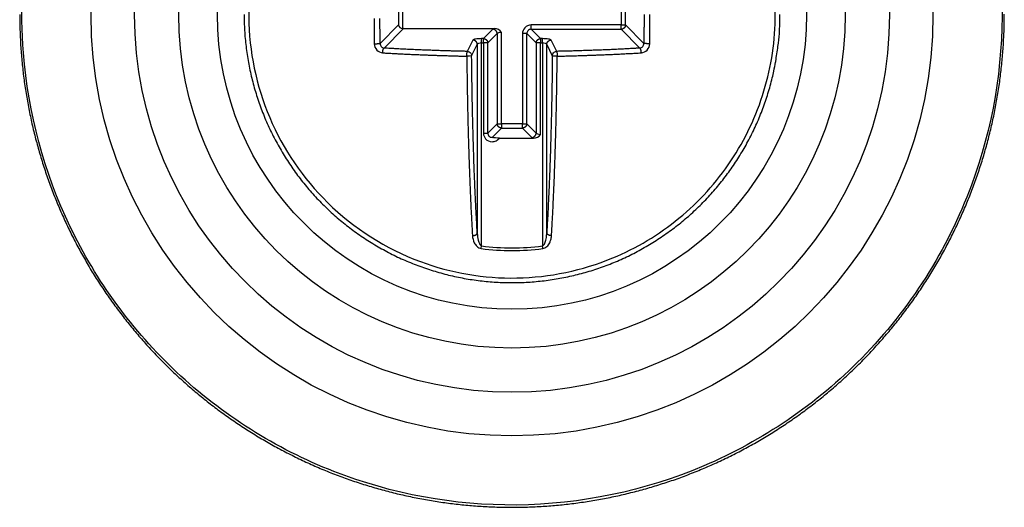
# Model space of a CAD drawing. Extents: x 3 to 1807, y 1 to 2276.
# Drawn here: x 853 to 871, y 1632 to 1640 of the extents above; entities that cross this region are included whole.
import ezdxf

# ---------------------------------------------------------------- set-up
doc = ezdxf.new("R2010")
doc.units = 0
doc.header["$MEASUREMENT"] = 0
doc.layers.add('V2L204', color=7, linetype='CONTINUOUS')
doc.layers.add('V2LDrafting_Hidden_Entities', color=7, linetype='CONTINUOUS')

msp = doc.modelspace()

# ---------------------------------------------------------------- linework, layer by layer
at = {"layer": 'V2L204', "color": 1, "linetype": 'Continuous'}
for p, q in [((863.762, 1640.842), (863.762, 1640.391)), ((859.7, 1640.775), (859.7, 1640.391)), ((859.778, 1640.324), (859.778, 1640.775)), ((863.841, 1640.391), (863.841, 1640.775)), ((859.7, 1640.391), (859.364, 1640.056)), ((859.436, 1639.97), (859.79, 1640.324)), ((859.79, 1640.324), (861.449, 1640.324)), ((861.421, 1640.312), (861.25, 1640.142)), ((863.762, 1640.391), (862.12, 1640.391)), ((862.12, 1640.312), (862.12, 1640.391)), ((862.291, 1640.142), (862.12, 1640.312)), ((862.12, 1640.312), (863.762, 1640.312)), ((863.762, 1640.391), (863.841, 1640.391)), ((863.762, 1640.312), (863.762, 1640.391)), ((863.762, 1640.312), (864.105, 1639.97)), ((864.177, 1640.056), (863.841, 1640.391)), ((861.057, 1640.116), (860.955, 1639.91)), ((861.25, 1640.142), (861.216, 1640.142)), ((861.216, 1640.063), (861.216, 1640.142)), ((861.25, 1640.063), (861.25, 1640.142)), ((861.329, 1640.063), (861.5, 1640.233)), ((861.5, 1640.233), (861.5, 1638.591)), ((861.578, 1638.591), (861.578, 1640.257)), ((861.962, 1640.233), (861.962, 1638.591)), ((862.041, 1640.233), (861.962, 1640.233)), ((862.041, 1638.591), (862.041, 1640.233)), ((862.041, 1640.233), (862.212, 1640.063)), ((862.325, 1640.142), (862.291, 1640.142)), ((862.291, 1640.142), (862.291, 1640.063)), ((862.325, 1640.063), (862.325, 1640.142)), ((862.586, 1639.91), (862.484, 1640.116)), ((861.034, 1639.831), (861.136, 1640.037)), ((861.136, 1640.037), (861.136, 1636.596)), ((861.216, 1636.363), (861.216, 1640.063)), ((861.216, 1640.063), (861.25, 1640.063)), ((861.25, 1640.063), (861.25, 1638.42)), ((861.329, 1640.063), (861.25, 1640.063)), ((861.329, 1638.42), (861.329, 1640.063)), ((862.212, 1640.063), (862.212, 1638.42)), ((862.291, 1640.063), (862.212, 1640.063)), ((862.291, 1638.397), (862.291, 1640.063)), ((862.291, 1640.063), (862.325, 1640.063)), ((862.325, 1640.063), (862.325, 1636.363)), ((862.404, 1640.037), (862.506, 1639.831)), ((862.404, 1636.596), (862.404, 1640.037)), ((861.5, 1638.591), (861.329, 1638.42)), ((861.408, 1638.342), (861.578, 1638.512)), ((861.5, 1638.591), (861.578, 1638.591)), ((861.962, 1638.591), (861.578, 1638.591)), ((861.578, 1638.591), (861.578, 1638.512)), ((861.578, 1638.512), (861.962, 1638.512)), ((861.962, 1638.512), (861.962, 1638.591)), ((861.962, 1638.591), (862.041, 1638.591)), ((861.962, 1638.512), (862.133, 1638.342)), ((862.212, 1638.42), (862.041, 1638.591)), ((861.25, 1638.42), (861.329, 1638.42)), ((861.541, 1638.33), (862.161, 1638.33)), ((861.21, 1636.316), (861.216, 1636.363)), ((862.331, 1636.316), (862.325, 1636.363))]:
    msp.add_line(p, q, dxfattribs=at)
for points in [[(859.362, 1640.9, -0.000001), (859.363, 1640.97, -0.000715)], [(859.254, 1640.512, 0.000211), (859.254, 1640.476, 0.00014), (859.254, 1640.441, 0.00014), (859.254, 1640.405, 0.000211), (859.255, 1640.366, 0.000263), (859.255, 1640.334, 0.000265), (859.255, 1640.308, 0.000151), (859.255, 1640.263, 0.000202), (859.255, 1640.263, 0.000001), (859.256, 1640.192, 0.000708), (859.257, 1640.135, 0.000472), (859.258, 1640.05)], [(859.257, 1641.046, 0.000001), (859.256, 1640.975, 0.000266)], [(859.364, 1640.056, -0.00018), (859.364, 1640.102, -0.000359), (859.363, 1640.126, -0.000001), (859.363, 1640.196, -0.000269), (859.363, 1640.196, -0.000267), (859.362, 1640.224, -0.000179), (859.362, 1640.266, -0.000178), (859.362, 1640.309, -0.000268), (859.361, 1640.337, -0.000266), (859.361, 1640.365, -0.000178), (859.361, 1640.407, -0.000177), (859.361, 1640.449, -0.000266), (859.361, 1640.477, -0.000266), (859.361, 1640.509, -0.000213)], [(856.881, 1640.583, 0.007577), (856.884, 1640.437, 0.007516), (856.89, 1640.291, 0.0075), (856.901, 1640.145, 0.007431), (856.917, 1639.999, 0.007506), (856.936, 1639.854, 0.007445), (856.96, 1639.71, 0.007411), (856.989, 1639.566, 0.007398), (857.021, 1639.424, 0.007421), (857.058, 1639.282, 0.007505), (857.099, 1639.142, 0.007448), (857.144, 1639.003, 0.007525), (857.193, 1638.865, 0.007525), (857.247, 1638.729, 0.007561), (857.304, 1638.594, 0.007568), (857.366, 1638.461, 0.007474), (857.431, 1638.331, 0.007482), (857.501, 1638.202, 0.007418), (857.574, 1638.075, 0.007456), (857.651, 1637.951, 0.007454), (857.732, 1637.829, 0.007442), (857.816, 1637.709, 0.007454), (857.903, 1637.592, 0.00742), (857.995, 1637.477, 0.007515), (858.089, 1637.366, 0.007499), (858.187, 1637.257, 0.007588), (858.288, 1637.151, 0.007576), (858.393, 1637.049, 0.007535), (858.5, 1636.949, 0.00756), (858.61, 1636.853, 0.007447), (858.724, 1636.76, 0.007484), (858.839, 1636.671, 0.0074), (858.958, 1636.585, 0.007416), (859.079, 1636.502, 0.007418), (859.202, 1636.424, 0.007432), (859.328, 1636.349, 0.007457), (859.455, 1636.278, 0.007393), (859.585, 1636.21, 0.00749), (859.717, 1636.146, 0.007497), (859.851, 1636.087, 0.00759), (859.986, 1636.032, 0.007558), (860.123, 1635.98, 0.007513), (860.262, 1635.933, 0.00753), (860.401, 1635.89, 0.007468), (860.543, 1635.851, 0.0075), (860.685, 1635.816, 0.007448), (860.828, 1635.786, 0.007456), (860.972, 1635.76, 0.007438), (861.116, 1635.738, 0.007437), (861.262, 1635.721, 0.007476), (861.407, 1635.708, 0.007432), (861.553, 1635.699, 0.007538), (861.7, 1635.695, 0.007567), (861.846, 1635.695, 0.007563), (861.992, 1635.699, 0.007532), (862.138, 1635.708, 0.007428), (862.284, 1635.722, 0.007488), (862.429, 1635.739, 0.007434), (862.574, 1635.761, 0.007432), (862.718, 1635.787, 0.007419), (862.861, 1635.818, 0.007428), (863.003, 1635.852, 0.007469), (863.143, 1635.891, 0.007427), (863.284, 1635.934, 0.007511), (863.422, 1635.982, 0.007519), (863.559, 1636.033, 0.007549), (863.694, 1636.088, 0.00752), (863.828, 1636.148, 0.007476), (863.96, 1636.212, 0.007511), (864.089, 1636.279, 0.00747), (864.217, 1636.35, 0.007475), (864.342, 1636.425, 0.007442), (864.465, 1636.504, 0.007421), (864.586, 1636.587, 0.007491), (864.705, 1636.673, 0.007526), (864.82, 1636.762, 0.007533), (864.933, 1636.855, 0.007501), (865.043, 1636.951, 0.007425), (865.15, 1637.051, 0.007465), (865.254, 1637.153, 0.007442), (865.355, 1637.259, 0.007422), (865.453, 1637.368, 0.007457), (865.547, 1637.479, 0.007454), (865.639, 1637.594, 0.007522), (865.726, 1637.711, 0.007513), (865.81, 1637.83, 0.007505), (865.891, 1637.952, 0.0075), (865.968, 1638.077, 0.007461), (866.041, 1638.203, 0.00748), (866.11, 1638.332, 0.007457), (866.175, 1638.463, 0.00745), (866.237, 1638.595, 0.007465), (866.294, 1638.73, 0.007455), (866.348, 1638.866, 0.007513), (866.397, 1639.004, 0.007512), (866.442, 1639.143, 0.007513), (866.483, 1639.283, 0.007517), (866.52, 1639.425, 0.007456), (866.549, 1639.552, 0.005978), (866.581, 1639.711, 0.008922), (866.584, 1639.73, 0.000647), (866.624, 1640, 0.021716), (866.649, 1640.237, 0.014904), (866.659, 1640.583)], [(864.18, 1640.583, -0.000178), (864.18, 1640.56, -0.000355), (864.18, 1640.548, -0.000001), (864.18, 1640.513, -0.000355), (864.18, 1640.513, -0.000108), (864.18, 1640.477, -0.000108), (864.18, 1640.442, -0.000355), (864.18, 1640.442, -0.000001), (864.18, 1640.407, -0.000001), (864.18, 1640.372, -0.000354), (864.18, 1640.372, -0.000108), (864.179, 1640.337, -0.000108), (864.179, 1640.302, -0.000358), (864.179, 1640.29, -0.000179), (864.179, 1640.266, -0.000176), (864.179, 1640.243, -0.000345), (864.179, 1640.231, -0.000007), (864.178, 1640.213, -0.000007), (864.178, 1640.196, -0.000132), (864.178, 1640.161, -0.000035), (864.178, 1640.126, -0.000538), (864.177, 1640.098, -0.000358), (864.177, 1640.056)], [(864.283, 1640.05, 0.000004), (864.284, 1640.073, 0.000009), (864.284, 1640.085, 0.000109), (864.284, 1640.121, 0.000339), (864.284, 1640.133, 0.000177), (864.284, 1640.156, 0.000179), (864.285, 1640.18, 0.000352), (864.285, 1640.192, 0.000109), (864.285, 1640.227, 0.000109), (864.285, 1640.263, 0.000352), (864.285, 1640.263, 0.000001), (864.286, 1640.298, 0.000001), (864.286, 1640.322, 0.000002), (864.286, 1640.334, 0.000347), (864.286, 1640.352, 0.000353), (864.286, 1640.37, 0.000111), (864.286, 1640.405, 0.000101), (864.286, 1640.441, 0.00035), (864.286, 1640.441, 0), (864.287, 1640.476, 0.000035), (864.287, 1640.512, 0.000527), (864.287, 1640.54, 0.000351), (864.287, 1640.583)], [(859.79, 1640.324, -0.008312), (859.79, 1640.324, -0.015604), (859.789, 1640.324, -0.002079), (859.789, 1640.324, 0.033296), (859.788, 1640.324, 0.000438), (859.788, 1640.324, 0.000436), (859.787, 1640.324, 0.000434), (859.786, 1640.324, 0.000432), (859.785, 1640.324, 0.00043), (859.785, 1640.324, 0.000429), (859.784, 1640.324, 0.000424), (859.783, 1640.324, 0.000435), (859.782, 1640.324, 0.000392), (859.782, 1640.324, 0.000517), (859.781, 1640.324, 0.00013), (859.78, 1640.324, 0.007574), (859.779, 1640.324, 0.005101), (859.778, 1640.324)], [(861.5, 1640.233, 0.012555), (861.499, 1640.238, 0.023259), (861.499, 1640.241, 0.002272), (861.498, 1640.247, 0.011886), (861.498, 1640.249, 0.011819), (861.497, 1640.252, 0.011222), (861.495, 1640.256, 0.013138), (861.494, 1640.26, 0.013312), (861.493, 1640.264, 0.013923), (861.491, 1640.268, 0.012774), (861.489, 1640.271, 0.012138), (861.486, 1640.275, 0.012209), (861.484, 1640.279, 0.013229), (861.481, 1640.282, 0.013312), (861.479, 1640.285, 0.013446), (861.476, 1640.288, 0.012854), (861.473, 1640.291, 0.012777), (861.469, 1640.294, 0.013043), (861.466, 1640.297, 0.013523), (861.462, 1640.299, 0.014288), (861.459, 1640.301, 0.012627), (861.455, 1640.303, 0.012395), (861.451, 1640.305, 0.011416), (861.448, 1640.307, 0.010161), (861.444, 1640.308, 0.015201), (861.443, 1640.309, 0.001853), (861.436, 1640.31, 0.034838), (861.43, 1640.312, 0.024032), (861.421, 1640.312)], [(863.841, 1640.391, -0.01079), (863.841, 1640.386, -0.019857), (863.841, 1640.384, -0.002137), (863.84, 1640.377, -0.01188), (863.839, 1640.376, -0.014111), (863.838, 1640.372, -0.01306), (863.837, 1640.368, -0.012301), (863.836, 1640.365, -0.011416), (863.834, 1640.361, -0.012395), (863.832, 1640.357, -0.012627), (863.83, 1640.353, -0.014288), (863.828, 1640.35, -0.013523), (863.826, 1640.346, -0.013043), (863.823, 1640.343, -0.012777), (863.82, 1640.339, -0.012854), (863.817, 1640.336, -0.013446), (863.814, 1640.333, -0.013312), (863.811, 1640.33, -0.013229), (863.808, 1640.328, -0.012209), (863.804, 1640.325, -0.012138), (863.8, 1640.323, -0.012774), (863.797, 1640.321, -0.01404), (863.793, 1640.319, -0.013194), (863.79, 1640.318, -0.010342), (863.785, 1640.316, -0.0136), (863.784, 1640.316, -0.001754), (863.778, 1640.314, -0.03504), (863.771, 1640.313, -0.024127), (863.762, 1640.312)], [(861.136, 1640.037, 0.012389), (861.136, 1640.042, 0.022808), (861.136, 1640.045, 0.002447), (861.135, 1640.051, 0.012897), (861.135, 1640.052, 0.013025), (861.134, 1640.056, 0.012095), (861.133, 1640.06, 0.012681), (861.131, 1640.064, 0.012421), (861.13, 1640.068, 0.013894), (861.128, 1640.072, 0.013509), (861.126, 1640.075, 0.013832), (861.124, 1640.079, 0.013312), (861.121, 1640.082, 0.013035), (861.119, 1640.086, 0.012904), (861.116, 1640.089, 0.013532), (861.113, 1640.092, 0.013616), (861.11, 1640.095, 0.013937), (861.106, 1640.098, 0.014403), (861.103, 1640.101, 0.012813), (861.099, 1640.103, 0.012821), (861.095, 1640.105, 0.01184), (861.092, 1640.107, 0.012413), (861.088, 1640.109, 0.013106), (861.084, 1640.111, 0.011127), (861.08, 1640.112, 0.015409), (861.079, 1640.112, 0.001906), (861.072, 1640.114, 0.034482), (861.066, 1640.115, 0.023887), (861.057, 1640.116)], [(861.25, 1640.142, -0.011561), (861.255, 1640.141, -0.021536), (861.258, 1640.141, -0.002044), (861.264, 1640.14, -0.010549), (861.265, 1640.14, -0.012347), (861.269, 1640.139, -0.012977), (861.273, 1640.138, -0.013894), (861.276, 1640.136, -0.011759), (861.281, 1640.135, -0.012052), (861.284, 1640.133, -0.012627), (861.288, 1640.131, -0.014288), (861.292, 1640.129, -0.013523), (861.295, 1640.126, -0.013043), (861.299, 1640.124, -0.012777), (861.302, 1640.121, -0.012854), (861.305, 1640.118, -0.013446), (861.308, 1640.115, -0.013312), (861.311, 1640.111, -0.013058), (861.313, 1640.108, -0.01238), (861.316, 1640.104, -0.012597), (861.318, 1640.101, -0.012995), (861.32, 1640.097, -0.013903), (861.322, 1640.093, -0.012651), (861.323, 1640.09, -0.01021), (861.325, 1640.086, -0.013732), (861.325, 1640.085, -0.001754), (861.327, 1640.078, -0.034936), (861.328, 1640.072, -0.024032), (861.329, 1640.063)], [(862.212, 1640.063, -0.012555), (862.212, 1640.068, -0.023223), (862.212, 1640.07, -0.002308), (862.214, 1640.077, -0.012236), (862.214, 1640.078, -0.011887), (862.215, 1640.082, -0.011248), (862.216, 1640.086, -0.012694), (862.217, 1640.089, -0.012651), (862.219, 1640.093, -0.013903), (862.221, 1640.097, -0.012995), (862.223, 1640.101, -0.012597), (862.225, 1640.104, -0.01238), (862.227, 1640.108, -0.013058), (862.23, 1640.111, -0.013312), (862.233, 1640.115, -0.013446), (862.236, 1640.118, -0.012854), (862.239, 1640.121, -0.012777), (862.242, 1640.124, -0.013043), (862.246, 1640.126, -0.013523), (862.249, 1640.129, -0.014288), (862.253, 1640.131, -0.012627), (862.256, 1640.133, -0.012052), (862.26, 1640.135, -0.011759), (862.264, 1640.136, -0.011198), (862.268, 1640.138, -0.015672), (862.269, 1640.138, -0.001829), (862.276, 1640.14, -0.032532), (862.282, 1640.141, -0.022523), (862.291, 1640.142)], [(862.404, 1640.037, -0.012389), (862.405, 1640.042, -0.022808), (862.405, 1640.045, -0.002447), (862.406, 1640.051, -0.012897), (862.406, 1640.052, -0.013025), (862.407, 1640.056, -0.012095), (862.408, 1640.06, -0.012681), (862.41, 1640.064, -0.012421), (862.411, 1640.068, -0.013894), (862.413, 1640.072, -0.013509), (862.415, 1640.075, -0.013832), (862.417, 1640.079, -0.013312), (862.42, 1640.082, -0.013035), (862.422, 1640.086, -0.012904), (862.425, 1640.089, -0.013532), (862.428, 1640.092, -0.013815), (862.431, 1640.095, -0.013738), (862.435, 1640.098, -0.013654), (862.438, 1640.101, -0.012787), (862.442, 1640.103, -0.013479), (862.445, 1640.105, -0.012612), (862.449, 1640.107, -0.012477), (862.453, 1640.109, -0.012387), (862.457, 1640.111, -0.01096), (862.461, 1640.112, -0.015576), (862.462, 1640.112, -0.001906), (862.469, 1640.114, -0.034482), (862.475, 1640.115, -0.023887), (862.484, 1640.116)], [(859.258, 1640.05, 0.001506), (859.263, 1640.05, 0.003106), (859.266, 1640.05, 0.000018), (859.274, 1640.05, 0.000735), (859.274, 1640.05, 0.000646), (859.28, 1640.05, 0.001332), (859.283, 1640.05, 0.001276), (859.286, 1640.05, 0.000504), (859.293, 1640.05, 0.00077), (859.299, 1640.05, 0.00168), (859.302, 1640.05, 0.002264), (859.305, 1640.05, 0.000923), (859.312, 1640.05, 0.000792), (859.318, 1640.051, 0.002067), (859.321, 1640.051, 0.001445), (859.323, 1640.051, 0.000518), (859.329, 1640.051, 0.000749), (859.334, 1640.052, 0.001133), (859.337, 1640.052, 0.00439), (859.34, 1640.052, 0.002964), (859.344, 1640.052, 0.002567), (859.347, 1640.053, 0.002373), (859.35, 1640.053, 0.003188), (859.352, 1640.053, 0.001954), (859.355, 1640.054, 0.007014), (859.356, 1640.054, 0.000713), (859.359, 1640.054, 0.024791), (859.361, 1640.055, 0.014146), (859.364, 1640.056)], [(859.41, 1639.883, -0.003103), (859.41, 1639.888, -0.006066), (859.41, 1639.891, -0.000228), (859.411, 1639.898, -0.004486), (859.411, 1639.898, -0.004642), (859.411, 1639.901, -0.003024), (859.412, 1639.906, -0.003301), (859.412, 1639.91, -0.003701), (859.413, 1639.914, -0.006235), (859.413, 1639.918, -0.005647), (859.414, 1639.922, -0.005085), (859.415, 1639.925, -0.004511), (859.415, 1639.929, -0.004599), (859.416, 1639.933, -0.00462), (859.417, 1639.936, -0.00676), (859.418, 1639.94, -0.00675), (859.419, 1639.943, -0.007406), (859.42, 1639.946, -0.005797), (859.421, 1639.949, -0.007674), (859.423, 1639.952, -0.009091), (859.424, 1639.954, -0.011476), (859.425, 1639.956, -0.008127), (859.426, 1639.959, -0.010869), (859.427, 1639.961, -0.009125), (859.429, 1639.963, -0.02231), (859.429, 1639.963, -0.003985), (859.431, 1639.966, -0.050609), (859.433, 1639.968, -0.033444), (859.436, 1639.97)], [(860.955, 1639.91, -0.000307), (860.886, 1639.911, -0.000613), (860.852, 1639.912, -0.000002), (860.749, 1639.915, -0.000279), (860.749, 1639.915, -0.000337), (860.692, 1639.916, -0.00041), (860.646, 1639.917, -0.000333), (860.602, 1639.919, -0.00025), (860.543, 1639.92, -0.000252), (860.485, 1639.922, -0.000332), (860.441, 1639.923, -0.000421), (860.395, 1639.925, -0.000345), (860.339, 1639.927, -0.000293), (860.288, 1639.929, -0.00029), (860.237, 1639.931, -0.000351), (860.181, 1639.933, -0.000422), (860.135, 1639.935, -0.000352), (860.092, 1639.937, -0.000266), (860.034, 1639.939, -0.000271), (859.975, 1639.942, -0.00039), (859.933, 1639.944, -0.0004), (859.89, 1639.946, -0.000297), (859.833, 1639.948, -0.000256), (859.786, 1639.951, -0.000227), (859.733, 1639.953, -0.000456), (859.733, 1639.953, -0.000002), (859.633, 1639.959, -0.001115), (859.554, 1639.963, -0.000743), (859.436, 1639.97)], [(864.105, 1639.97, -0.000351), (864.039, 1639.966, -0.000702), (864.006, 1639.964, -0.000002), (863.908, 1639.959, -0.000264), (863.907, 1639.959, -0.000307), (863.85, 1639.956, -0.000413), (863.808, 1639.953, -0.000402), (863.767, 1639.951, -0.00028), (863.708, 1639.948, -0.000273), (863.651, 1639.946, -0.000359), (863.608, 1639.944, -0.000431), (863.559, 1639.941, -0.000395), (863.507, 1639.939, -0.000265), (863.458, 1639.937, -0.000243), (863.406, 1639.935, -0.000284), (863.352, 1639.933, -0.000316), (863.304, 1639.931, -0.000454), (863.253, 1639.929, -0.000455), (863.202, 1639.927, -0.000301), (863.153, 1639.925, -0.000278), (863.1, 1639.924, -0.00023), (863.046, 1639.922, -0.000253), (862.998, 1639.92, -0.000372), (862.952, 1639.919, -0.000301), (862.895, 1639.917, -0.000445), (862.895, 1639.917, -0.000001), (862.792, 1639.915, -0.000919), (862.71, 1639.913, -0.000614), (862.586, 1639.91)], [(864.131, 1639.883, 0.003103), (864.131, 1639.888, 0.006066), (864.131, 1639.891, 0.000228), (864.13, 1639.898, 0.004486), (864.13, 1639.898, 0.004642), (864.13, 1639.901, 0.003024), (864.129, 1639.906, 0.003301), (864.129, 1639.91, 0.003701), (864.128, 1639.914, 0.006235), (864.128, 1639.918, 0.006176), (864.127, 1639.922, 0.004556), (864.126, 1639.925, 0.003447), (864.125, 1639.929, 0.004016), (864.124, 1639.933, 0.004671), (864.124, 1639.936, 0.008356), (864.123, 1639.939, 0.00675), (864.122, 1639.943, 0.007407), (864.121, 1639.946, 0.007465), (864.119, 1639.949, 0.007959), (864.118, 1639.952, 0.007031), (864.117, 1639.954, 0.009469), (864.116, 1639.957, 0.009628), (864.115, 1639.959, 0.013767), (864.114, 1639.961, 0.00876), (864.112, 1639.963, 0.017916), (864.112, 1639.964, 0.003548), (864.11, 1639.966, 0.053526), (864.108, 1639.968, 0.035072), (864.105, 1639.97)], [(864.283, 1640.05, -0.001511), (864.278, 1640.05, -0.003107), (864.275, 1640.05, -0.000018), (864.267, 1640.05, -0.000733), (864.267, 1640.05, -0.000648), (864.261, 1640.05, -0.001332), (864.258, 1640.05, -0.001276), (864.255, 1640.05, -0.0005), (864.248, 1640.05, -0.000773), (864.242, 1640.05, -0.001769), (864.239, 1640.05, -0.002223), (864.236, 1640.05, -0.000859), (864.229, 1640.05, -0.000749), (864.223, 1640.051, -0.001985), (864.22, 1640.051, -0.001588), (864.218, 1640.051, -0.000573), (864.211, 1640.051, -0.000794), (864.207, 1640.052, -0.001175), (864.204, 1640.052, -0.004249), (864.201, 1640.052, -0.002939), (864.196, 1640.052, -0.002592), (864.194, 1640.053, -0.002373), (864.19, 1640.053, -0.003188), (864.188, 1640.053, -0.001954), (864.185, 1640.054, -0.007014), (864.185, 1640.054, -0.000713), (864.182, 1640.054, -0.024791), (864.18, 1640.055, -0.014146), (864.177, 1640.056)], [(859.41, 1639.883, 0.000409), (859.476, 1639.879, 0.000818), (859.509, 1639.878, 0.000002), (859.609, 1639.872, 0.000287), (859.61, 1639.872, 0.000284), (859.669, 1639.869, 0.000411), (859.71, 1639.867, 0.000395), (859.752, 1639.865, 0.000277), (859.811, 1639.862, 0.00027), (859.872, 1639.859, 0.000395), (859.913, 1639.857, 0.000386), (859.955, 1639.855, 0.000269), (860.015, 1639.852, 0.000263), (860.07, 1639.85, 0.000311), (860.117, 1639.848, 0.000449), (860.169, 1639.846, 0.000459), (860.22, 1639.844, 0.000306), (860.267, 1639.842, 0.000256), (860.323, 1639.84, 0.00025), (860.385, 1639.838, 0.000374), (860.426, 1639.836, 0.000371), (860.466, 1639.835, 0.000232), (860.53, 1639.833, 0.000268), (860.586, 1639.832, 0.000316), (860.633, 1639.83, 0.000539), (860.634, 1639.83, 0.000001), (860.737, 1639.827, 0.00085), (860.821, 1639.825, 0.000568), (860.946, 1639.823)], [(860.946, 1639.823, 0.000381), (860.947, 1639.669, 0.000759), (860.948, 1639.592, 0.000002), (860.951, 1639.363, 0.000381), (860.951, 1639.361, 0.000335), (860.953, 1639.249, 0.000319), (860.955, 1639.131, 0.000354), (860.957, 1639.014, 0.000375), (860.959, 1638.902, 0.000422), (860.962, 1638.794, 0.000386), (860.964, 1638.675, 0.000376), (860.967, 1638.561, 0.000381), (860.97, 1638.449, 0.000403), (860.973, 1638.336, 0.000409), (860.976, 1638.225, 0.000405), (860.98, 1638.116, 0.000393), (860.984, 1638.004, 0.000392), (860.987, 1637.894, 0.000395), (860.991, 1637.785, 0.000428), (860.995, 1637.677, 0.000429), (860.999, 1637.57, 0.000434), (861.003, 1637.468, 0.000405), (861.008, 1637.358, 0.000441), (861.012, 1637.264, 0.000367), (861.017, 1637.15, 0.000592), (861.017, 1637.149, 0.000003), (861.027, 1636.946, 0.001387), (861.035, 1636.789, 0.000917), (861.049, 1636.551)], [(861.136, 1636.596, -0.000473), (861.129, 1636.725, -0.000954), (861.126, 1636.788, -0.000004), (861.115, 1636.984, -0.000456), (861.115, 1636.986, -0.000441), (861.11, 1637.087, -0.000444), (861.105, 1637.188, -0.000462), (861.101, 1637.291, -0.000461), (861.096, 1637.394, -0.000452), (861.092, 1637.5, -0.00047), (861.087, 1637.603, -0.000403), (861.083, 1637.708, -0.000386), (861.079, 1637.816, -0.000383), (861.075, 1637.93, -0.000426), (861.072, 1638.032, -0.000427), (861.068, 1638.137, -0.000393), (861.065, 1638.251, -0.000369), (861.062, 1638.365, -0.000392), (861.059, 1638.473, -0.0004), (861.056, 1638.585, -0.000409), (861.053, 1638.696, -0.000362), (861.05, 1638.805, -0.000342), (861.048, 1638.921, -0.000353), (861.046, 1639.027, -0.000313), (861.044, 1639.147, -0.000477), (861.044, 1639.148, -0.000002), (861.04, 1639.375, -0.001053), (861.037, 1639.558, -0.000704), (861.034, 1639.831)], [(862.506, 1639.831, -0.00033), (862.505, 1639.679, -0.000659), (862.504, 1639.603, -0.000002), (862.501, 1639.376, -0.00033), (862.501, 1639.375, -0.000394), (862.499, 1639.26, -0.000404), (862.497, 1639.147, -0.000386), (862.495, 1639.039, -0.000353), (862.493, 1638.921, -0.000342), (862.49, 1638.805, -0.000362), (862.488, 1638.696, -0.000409), (862.485, 1638.585, -0.0004), (862.482, 1638.473, -0.000392), (862.479, 1638.363, -0.000383), (862.476, 1638.251, -0.00038), (862.473, 1638.143, -0.00037), (862.469, 1638.032, -0.000425), (862.465, 1637.922, -0.000441), (862.462, 1637.816, -0.000445), (862.458, 1637.713, -0.000418), (862.453, 1637.603, -0.000396), (862.449, 1637.499, -0.000394), (862.445, 1637.394, -0.000459), (862.441, 1637.301, -0.000375), (862.435, 1637.188, -0.000591), (862.435, 1637.187, -0.000003), (862.426, 1636.986, -0.001367), (862.418, 1636.831, -0.000903), (862.404, 1636.596)], [(862.492, 1636.551, 0.000439), (862.499, 1636.681, 0.000884), (862.503, 1636.746, 0.000003), (862.513, 1636.944, 0.000452), (862.513, 1636.946, 0.000499), (862.519, 1637.048, 0.000503), (862.523, 1637.15, 0.000456), (862.528, 1637.254, 0.000456), (862.533, 1637.358, 0.00039), (862.537, 1637.464, 0.000392), (862.542, 1637.57, 0.000414), (862.546, 1637.681, 0.000443), (862.55, 1637.785, 0.000438), (862.554, 1637.89, 0.000406), (862.557, 1638.004, 0.000379), (862.561, 1638.118, 0.000405), (862.564, 1638.225, 0.000409), (862.568, 1638.338, 0.000417), (862.571, 1638.449, 0.000366), (862.574, 1638.559, 0.000349), (862.576, 1638.675, 0.000358), (862.579, 1638.796, 0.000407), (862.582, 1638.902, 0.00039), (862.583, 1638.998, 0.000278), (862.586, 1639.131, 0.000395), (862.586, 1639.132, 0.000002), (862.59, 1639.361, 0.001123), (862.592, 1639.546, 0.00075), (862.595, 1639.823)], [(862.595, 1639.823, 0.000364), (862.665, 1639.824, 0.000726), (862.7, 1639.825, 0.000001), (862.803, 1639.827, 0.000226), (862.804, 1639.827, 0.000264), (862.868, 1639.829, 0.000421), (862.908, 1639.83, 0.00043), (862.947, 1639.831, 0.000267), (863.011, 1639.833, 0.000234), (863.075, 1639.835, 0.000373), (863.115, 1639.836, 0.000376), (863.154, 1639.838, 0.000233), (863.218, 1639.84, 0.000273), (863.281, 1639.842, 0.00043), (863.321, 1639.844, 0.000447), (863.363, 1639.845, 0.000304), (863.424, 1639.848, 0.000223), (863.479, 1639.85, 0.00026), (863.526, 1639.852, 0.000388), (863.58, 1639.855, 0.000428), (863.628, 1639.857, 0.000359), (863.672, 1639.859, 0.000272), (863.73, 1639.862, 0.000275), (863.781, 1639.864, 0.000287), (863.831, 1639.867, 0.000512), (863.831, 1639.867, 0.000002), (863.931, 1639.872, 0.000979), (864.011, 1639.876, 0.000652), (864.131, 1639.883)], [(861.578, 1638.512, -0.011737), (861.573, 1638.513, -0.021862), (861.571, 1638.513, -0.002), (861.565, 1638.514, -0.010144), (861.563, 1638.514, -0.012061), (861.559, 1638.515, -0.012817), (861.556, 1638.516, -0.014463), (861.552, 1638.518, -0.012373), (861.548, 1638.519, -0.012114), (861.544, 1638.521, -0.012458), (861.54, 1638.523, -0.013781), (861.537, 1638.525, -0.013355), (861.533, 1638.528, -0.013211), (861.53, 1638.53, -0.013052), (861.527, 1638.533, -0.012579), (861.523, 1638.536, -0.012579), (861.52, 1638.539, -0.013052), (861.518, 1638.543, -0.013043), (861.515, 1638.546, -0.013523), (861.513, 1638.55, -0.014288), (861.51, 1638.553, -0.012627), (861.508, 1638.557, -0.012395), (861.507, 1638.561, -0.011416), (861.505, 1638.564, -0.010161), (861.504, 1638.568, -0.015201), (861.503, 1638.569, -0.001853), (861.501, 1638.576, -0.034838), (861.5, 1638.582, -0.024032), (861.5, 1638.591)], [(862.041, 1638.591, -0.012555), (862.041, 1638.586, -0.023354), (862.041, 1638.584, -0.002176), (862.04, 1638.577, -0.01083), (862.039, 1638.576, -0.011785), (862.038, 1638.572, -0.012894), (862.037, 1638.568, -0.013977), (862.036, 1638.565, -0.011759), (862.034, 1638.561, -0.012052), (862.032, 1638.557, -0.012627), (862.03, 1638.553, -0.014288), (862.028, 1638.55, -0.013523), (862.026, 1638.546, -0.013043), (862.023, 1638.543, -0.013052), (862.02, 1638.539, -0.012579), (862.017, 1638.536, -0.012579), (862.014, 1638.533, -0.013052), (862.011, 1638.53, -0.013043), (862.007, 1638.528, -0.013523), (862.004, 1638.525, -0.014288), (862, 1638.523, -0.012627), (861.997, 1638.521, -0.012052), (861.993, 1638.519, -0.011759), (861.989, 1638.518, -0.011198), (861.985, 1638.516, -0.015672), (861.984, 1638.516, -0.001829), (861.977, 1638.514, -0.032532), (861.971, 1638.513, -0.022523), (861.962, 1638.512)], [(862.133, 1638.342, 0.010958), (862.138, 1638.342, 0.020135), (862.141, 1638.342, 0.00213), (862.147, 1638.343, 0.011934), (862.148, 1638.343, 0.013786), (862.152, 1638.344, 0.012365), (862.156, 1638.346, 0.012444), (862.16, 1638.347, 0.012095), (862.164, 1638.349, 0.012944), (862.167, 1638.35, 0.012604), (862.171, 1638.352, 0.013636), (862.175, 1638.355, 0.013355), (862.178, 1638.357, 0.013211), (862.182, 1638.36, 0.013052), (862.185, 1638.363, 0.012579), (862.188, 1638.366, 0.012579), (862.191, 1638.369, 0.013052), (862.194, 1638.372, 0.013211), (862.196, 1638.375, 0.013355), (862.199, 1638.379, 0.013781), (862.201, 1638.382, 0.012458), (862.203, 1638.386, 0.012459), (862.205, 1638.39, 0.012028), (862.206, 1638.393, 0.010535), (862.208, 1638.398, 0.015245), (862.208, 1638.398, 0.001871), (862.21, 1638.405, 0.034401), (862.211, 1638.411, 0.023708), (862.212, 1638.42)], [(861.049, 1636.551, 0.006808), (861.054, 1636.551, 0.013062), (861.057, 1636.551, 0.000788), (861.064, 1636.552, 0.00695), (861.065, 1636.552, 0.007644), (861.069, 1636.552, 0.007211), (861.073, 1636.553, 0.007569), (861.077, 1636.553, 0.007179), (861.081, 1636.554, 0.007999), (861.085, 1636.555, 0.007163), (861.089, 1636.556, 0.009289), (861.093, 1636.558, 0.009453), (861.097, 1636.559, 0.010477), (861.101, 1636.56, 0.008604), (861.105, 1636.562, 0.010051), (861.108, 1636.564, 0.011485), (861.112, 1636.565, 0.013163), (861.114, 1636.567, 0.010595), (861.118, 1636.569, 0.011931), (861.121, 1636.572, 0.013198), (861.123, 1636.574, 0.016501), (861.125, 1636.576, 0.014788), (861.128, 1636.578, 0.016062), (861.129, 1636.58, 0.012966), (861.131, 1636.582, 0.022328), (861.132, 1636.583, 0.004294), (861.134, 1636.587, 0.053985), (861.135, 1636.59, 0.037131), (861.136, 1636.596)], [(862.492, 1636.551, -0.006808), (862.487, 1636.551, -0.013062), (862.484, 1636.551, -0.000788), (862.477, 1636.552, -0.00695), (862.476, 1636.552, -0.007644), (862.472, 1636.552, -0.0073), (862.468, 1636.553, -0.007481), (862.464, 1636.553, -0.006907), (862.46, 1636.554, -0.00791), (862.456, 1636.555, -0.007125), (862.451, 1636.556, -0.009688), (862.447, 1636.558, -0.010039), (862.444, 1636.559, -0.010483), (862.44, 1636.56, -0.008606), (862.436, 1636.562, -0.009457), (862.432, 1636.564, -0.010328), (862.429, 1636.565, -0.013406), (862.426, 1636.567, -0.01163), (862.423, 1636.569, -0.012935), (862.42, 1636.571, -0.013269), (862.418, 1636.574, -0.015304), (862.415, 1636.576, -0.014492), (862.413, 1636.578, -0.016358), (862.412, 1636.58, -0.012966), (862.41, 1636.582, -0.022328), (862.409, 1636.583, -0.004294), (862.407, 1636.587, -0.053985), (862.406, 1636.59, -0.037131), (862.404, 1636.596)]]:
    msp.add_lwpolyline(points, format="xyb", dxfattribs=at)
at = {"layer": 'V2L204', "color": 3, "linetype": 'Continuous'}
msp.add_lwpolyline([(852.787, 1640.583, 0.003911), (852.788, 1640.442, 0.003876), (852.791, 1640.301, 0.003931), (852.797, 1640.16, 0.00395), (852.804, 1640.019, 0.004006), (852.814, 1639.879, 0.003976), (852.826, 1639.738, 0.003943), (852.841, 1639.597, 0.003965), (852.857, 1639.458, 0.003922), (852.876, 1639.318, 0.003916), (852.897, 1639.178, 0.003912), (852.921, 1639.039, 0.003948), (852.946, 1638.9, 0.003928), (852.974, 1638.762, 0.003919), (853.003, 1638.624, 0.003868), (853.035, 1638.486, 0.003875), (853.069, 1638.349, 0.003896), (853.106, 1638.212, 0.003909), (853.144, 1638.077, 0.003921), (853.184, 1637.942, 0.003895), (853.227, 1637.807, 0.003901), (853.272, 1637.673, 0.003911), (853.318, 1637.539, 0.003935), (853.367, 1637.408, 0.003902), (853.418, 1637.275, 0.003944), (853.471, 1637.145, 0.003946), (853.526, 1637.015, 0.003986), (853.583, 1636.886, 0.003967), (853.642, 1636.758, 0.003964), (853.703, 1636.631, 0.003964), (853.766, 1636.504, 0.003965), (853.831, 1636.379, 0.003997), (853.898, 1636.255, 0.00393), (853.967, 1636.132, 0.003912), (854.038, 1636.01, 0.003881), (854.111, 1635.888, 0.003932), (854.185, 1635.769, 0.003928), (854.262, 1635.651, 0.003906), (854.341, 1635.533, 0.003877), (854.421, 1635.417, 0.003891), (854.503, 1635.302, 0.003908), (854.587, 1635.189, 0.003911), (854.673, 1635.077, 0.003907), (854.76, 1634.966, 0.003892), (854.849, 1634.856, 0.003901), (854.94, 1634.748, 0.003901), (855.033, 1634.641, 0.003935), (855.126, 1634.537, 0.003901), (855.222, 1634.432, 0.003962), (855.32, 1634.33, 0.003963), (855.419, 1634.23, 0.003997), (855.519, 1634.131, 0.003974), (855.621, 1634.033, 0.003961), (855.725, 1633.938, 0.003978), (855.83, 1633.844, 0.003957), (855.936, 1633.751, 0.003968), (856.044, 1633.661, 0.003922), (856.154, 1633.572, 0.003937), (856.265, 1633.484, 0.003903), (856.377, 1633.399, 0.003925), (856.491, 1633.315, 0.003891), (856.606, 1633.233, 0.00389), (856.722, 1633.153, 0.00388), (856.84, 1633.074, 0.003886), (856.958, 1632.998, 0.00391), (857.078, 1632.923, 0.003897), (857.199, 1632.85, 0.00392), (857.321, 1632.779, 0.003925), (857.444, 1632.71, 0.003916), (857.568, 1632.643, 0.003894), (857.694, 1632.578, 0.003906), (857.82, 1632.515, 0.003909), (857.947, 1632.454, 0.003961), (858.075, 1632.395, 0.003922), (858.204, 1632.337, 0.003986), (858.334, 1632.282, 0.004001), (858.465, 1632.229, 0.004001), (858.596, 1632.179, 0.003987), (858.729, 1632.13, 0.003924), (858.862, 1632.083, 0.003945), (858.996, 1632.039, 0.003927), (859.131, 1631.996, 0.003948), (859.265, 1631.956, 0.003922), (859.401, 1631.918, 0.003922), (859.538, 1631.882, 0.003894), (859.675, 1631.847, 0.003922), (859.813, 1631.816, 0.003893), (859.95, 1631.786, 0.003875), (860.089, 1631.759, 0.003882), (860.229, 1631.733, 0.003904), (860.368, 1631.71, 0.003924), (860.507, 1631.689, 0.003904), (860.647, 1631.67, 0.003897), (860.787, 1631.654, 0.003885), (860.928, 1631.639, 0.003931), (861.069, 1631.627, 0.003931), (861.209, 1631.617, 0.003965), (861.35, 1631.609, 0.003923), (861.491, 1631.604, 0.003962), (861.633, 1631.6, 0.003978), (861.773, 1631.599, 0.004002), (861.914, 1631.6, 0.003986), (862.055, 1631.604, 0.003946), (862.196, 1631.609, 0.003952), (862.337, 1631.617, 0.003942), (862.479, 1631.627, 0.003992), (862.618, 1631.64, 0.003918), (862.758, 1631.654, 0.003889), (862.899, 1631.671, 0.003858), (863.04, 1631.69, 0.003914), (863.178, 1631.711, 0.003929), (863.317, 1631.734, 0.003895), (863.457, 1631.76, 0.003881), (863.596, 1631.787, 0.003905), (863.733, 1631.817, 0.003907), (863.871, 1631.849, 0.003881), (864.008, 1631.883, 0.003901), (864.145, 1631.919, 0.003924), (864.281, 1631.958, 0.003932), (864.415, 1631.998, 0.003884), (864.55, 1632.041, 0.003915), (864.684, 1632.085, 0.003919), (864.818, 1632.132, 0.004001), (864.949, 1632.181, 0.003974), (865.081, 1632.232, 0.003993), (865.212, 1632.285, 0.004), (865.342, 1632.34, 0.003964), (865.471, 1632.397, 0.003971), (865.599, 1632.456, 0.003924), (865.726, 1632.517, 0.003934), (865.852, 1632.58, 0.003929), (865.978, 1632.646, 0.003954), (866.101, 1632.713, 0.003929), (866.225, 1632.782, 0.003936), (866.347, 1632.853, 0.003875), (866.468, 1632.926, 0.00388), (866.587, 1633.001, 0.003877), (866.706, 1633.078, 0.003895), (866.823, 1633.156, 0.00391), (866.939, 1633.236, 0.003884), (867.055, 1633.318, 0.003903), (867.168, 1633.403, 0.003914), (867.28, 1633.488, 0.00393), (867.391, 1633.575, 0.003913), (867.501, 1633.665, 0.003908), (867.609, 1633.755, 0.003886), (867.716, 1633.848, 0.003951), (867.821, 1633.942, 0.003956), (867.924, 1634.038, 0.004001), (868.026, 1634.135, 0.003988), (868.127, 1634.234, 0.003944), (868.226, 1634.335, 0.003963), (868.323, 1634.437, 0.003907), (868.418, 1634.54, 0.00391), (868.512, 1634.646, 0.003908), (868.605, 1634.752, 0.003934), (868.695, 1634.86, 0.00393), (868.784, 1634.969, 0.003912), (868.872, 1635.08, 0.003897), (868.957, 1635.193, 0.003904), (869.041, 1635.306, 0.003933), (869.123, 1635.421, 0.003926), (869.203, 1635.537, 0.003942), (869.281, 1635.654, 0.00394), (869.358, 1635.772, 0.003933), (869.432, 1635.892, 0.003925), (869.505, 1636.013, 0.003929), (869.576, 1636.135, 0.00395), (869.645, 1636.258, 0.003928), (869.712, 1636.382, 0.003931), (869.776, 1636.507, 0.003878), (869.839, 1636.633, 0.003863), (869.9, 1636.761, 0.00391), (869.96, 1636.889, 0.003923), (870.016, 1637.018, 0.003981), (870.071, 1637.147, 0.003946), (870.124, 1637.278, 0.003942), (870.175, 1637.41, 0.003948), (870.224, 1637.542, 0.003949), (870.271, 1637.675, 0.003941), (870.315, 1637.809, 0.003947), (870.358, 1637.944, 0.003963), (870.398, 1638.079, 0.00394), (870.436, 1638.215, 0.003954), (870.472, 1638.351, 0.003886), (870.506, 1638.488, 0.00388), (870.538, 1638.626, 0.003883), (870.568, 1638.764, 0.003926), (870.595, 1638.902, 0.00392), (870.62, 1639.04, 0.003875), (870.643, 1639.18, 0.003874), (870.665, 1639.321, 0.003916), (870.683, 1639.46, 0.003929), (870.7, 1639.599, 0.003877), (870.714, 1639.741, 0.003899), (870.727, 1639.882, 0.003919), (870.737, 1640.022, 0.003973), (870.744, 1640.162, 0.003933), (870.75, 1640.304, 0.003953), (870.753, 1640.445, 0.003946), (870.754, 1640.586, 0.003989)], format="xyb", dxfattribs=at)
for radius in [6.082, 5.375]:
    msp.add_circle((861.77, 1640.583), radius, dxfattribs=at)
at = {"layer": 'V2L204', "color": 1, "linetype": 'Continuous'}
for radius in [4.256, 4.304]:
    msp.add_arc((861.77, 1640.583), radius, 262.5183, 277.4817, dxfattribs=at)
at = {"layer": 'V2L204', "color": 3, "linetype": 'Continuous'}
msp.add_open_spline([(861.77, 1649.526), (860.639, 1649.526), (859.502, 1649.307), (857.4, 1648.467), (856.426, 1647.842), (854.816, 1646.31), (854.162, 1645.407), (853.36, 1643.719), (853.118, 1642.971), (852.835, 1641.442), (852.794, 1640.658), (852.941, 1638.787), (853.233, 1637.703), (854.185, 1635.721), (854.848, 1634.816), (856.478, 1633.286), (857.46, 1632.666), (859.576, 1631.84), (860.719, 1631.63), (863.023, 1631.652), (864.195, 1631.896), (866.346, 1632.811), (867.334, 1633.485), (868.592, 1634.767), (868.984, 1635.261), (869.656, 1636.318), (869.936, 1636.884), (870.541, 1638.514), (870.732, 1639.635), (870.691, 1641.861), (870.459, 1642.974), (869.698, 1644.813), (869.241, 1645.576), (868.128, 1646.933), (867.469, 1647.53), (866.01, 1648.505), (865.207, 1648.886), (863.527, 1649.395), (862.648, 1649.526), (861.77, 1649.526)], degree=3, knots=[2, 2, 2, 2, 9.245945, 9.245945, 16.49189, 16.49189, 23.480623, 23.480623, 28.458071, 28.458071, 33.435519, 33.435519, 40.472582, 40.472582, 47.509645, 47.509645, 54.781845, 54.781845, 62.054044, 62.054044, 69.536416, 69.536416, 77.018788, 77.018788, 81.029875, 81.029875, 85.040962, 85.040962, 92.166556, 92.166556, 99.29215, 99.29215, 104.90941, 104.90941, 110.52668, 110.52668, 116.14394, 116.14394, 121.7612, 121.7612, 121.7612, 121.7612], dxfattribs=at)
at = {"layer": 'V2L204', "color": 1, "linetype": 'Continuous'}
for points, knots in [([(866.575, 1640.583), (866.575, 1640.112), (866.435, 1639.167), (865.823, 1637.874), (864.862, 1636.814), (863.525, 1636.013), (861.861, 1635.666), (859.984, 1635.985), (858.343, 1637.027), (857.234, 1638.654), (856.845, 1640.519), (857.185, 1642.373), (858.171, 1643.935), (859.643, 1645.014), (861.216, 1645.437), (862.653, 1645.361), (864.018, 1644.92), (865.348, 1643.957), (866.341, 1642.41), (866.575, 1641.191), (866.575, 1640.583)], [2, 2, 2, 2, 5.346884, 8.693769, 12.040653, 15.387537, 19.633116, 23.878696, 28.651874, 33.110029, 37.568184, 41.901114, 46.234044, 50.426875, 54.619705, 57.585374, 60.551043, 64.715077, 69.032364, 73.349651, 73.349651, 73.349651, 73.349651]), ([(862.12, 1640.391), (862.076, 1640.391), (861.993, 1640.355), (861.962, 1640.271), (861.962, 1640.233)], [2, 2, 2, 2, 3.186384, 4.204291, 4.204291, 4.204291, 4.204291]), ([(862.12, 1640.312), (862.097, 1640.313), (862.055, 1640.295), (862.041, 1640.253), (862.041, 1640.233)], [2, 2, 2, 2, 3.186384, 4.204291, 4.204291, 4.204291, 4.204291]), ([(861.216, 1640.142), (861.176, 1640.142), (861.097, 1640.136), (861.06, 1640.123), (861.057, 1640.116)], [2, 2, 2, 2, 2.959452, 3.910127, 3.910127, 3.910127, 3.910127]), ([(861.578, 1640.257), (861.559, 1640.257), (861.522, 1640.252), (861.503, 1640.24), (861.5, 1640.233)], [2, 2, 2, 2, 2.921264, 3.82121, 3.82121, 3.82121, 3.82121]), ([(862.484, 1640.116), (862.481, 1640.123), (862.444, 1640.136), (862.364, 1640.142), (862.325, 1640.142)], [2, 2, 2, 2, 2.950676, 3.910127, 3.910127, 3.910127, 3.910127]), ([(859.258, 1640.05), (859.258, 1640.008), (859.292, 1639.923), (859.37, 1639.886), (859.41, 1639.883)], [2, 2, 2, 2, 2.888714, 3.77308, 3.77308, 3.77308, 3.77308]), ([(859.364, 1640.056), (859.364, 1640.035), (859.379, 1639.992), (859.417, 1639.972), (859.436, 1639.97)], [2, 2, 2, 2, 2.888714, 3.77308, 3.77308, 3.77308, 3.77308]), ([(861.216, 1640.063), (861.196, 1640.063), (861.156, 1640.057), (861.138, 1640.044), (861.136, 1640.037)], [2, 2, 2, 2, 2.959452, 3.910127, 3.910127, 3.910127, 3.910127]), ([(862.404, 1640.037), (862.403, 1640.044), (862.384, 1640.057), (862.345, 1640.063), (862.325, 1640.063)], [2, 2, 2, 2, 2.950676, 3.910127, 3.910127, 3.910127, 3.910127]), ([(864.105, 1639.97), (864.124, 1639.972), (864.161, 1639.992), (864.177, 1640.035), (864.177, 1640.056)], [2, 2, 2, 2, 2.884366, 3.77308, 3.77308, 3.77308, 3.77308]), ([(864.131, 1639.883), (864.17, 1639.886), (864.249, 1639.923), (864.283, 1640.008), (864.283, 1640.05)], [2, 2, 2, 2, 2.884366, 3.77308, 3.77308, 3.77308, 3.77308]), ([(860.946, 1639.823), (860.946, 1639.846), (860.947, 1639.872), (860.952, 1639.901), (860.953, 1639.907), (860.955, 1639.91)], [0, 0, 0, 0, 0.66097, 0.66097, 1, 1, 1, 1]), ([(861.034, 1639.831), (861.032, 1639.827), (861.021, 1639.825), (860.98, 1639.823), (860.962, 1639.822), (860.946, 1639.823)], [0, 0, 0, 0, 0.642033, 0.642033, 1, 1, 1, 1]), ([(860.955, 1639.91), (860.977, 1639.91), (861.003, 1639.899), (861.03, 1639.861), (861.034, 1639.845), (861.034, 1639.831)], [0, 0, 0, 0, 0.62069, 0.62069, 1, 1, 1, 1]), ([(862.506, 1639.831), (862.507, 1639.853), (862.517, 1639.879), (862.556, 1639.906), (862.572, 1639.91), (862.586, 1639.91)], [0, 0, 0, 0, 0.626556, 0.626556, 1, 1, 1, 1]), ([(862.595, 1639.823), (862.569, 1639.822), (862.543, 1639.823), (862.513, 1639.826), (862.508, 1639.829), (862.506, 1639.831)], [0, 0, 0, 0, 0.579957, 0.579957, 1, 1, 1, 1]), ([(862.586, 1639.91), (862.588, 1639.906), (862.591, 1639.892), (862.595, 1639.852), (862.595, 1639.837), (862.595, 1639.823)], [0, 0, 0, 0, 0.664483, 0.664483, 1, 1, 1, 1]), ([(861.25, 1638.42), (861.25, 1638.382), (861.28, 1638.299), (861.363, 1638.263), (861.434, 1638.263), (861.485, 1638.275), (861.526, 1638.309), (861.541, 1638.33)], [2, 2, 2, 2, 2.889196, 3.924083, 3.924083, 4.527586, 5.127353, 5.127353, 5.127353, 5.127353]), ([(861.329, 1638.42), (861.328, 1638.401), (861.343, 1638.359), (861.385, 1638.341), (861.408, 1638.342)], [2, 2, 2, 2, 2.889196, 3.924083, 3.924083, 3.924083, 3.924083]), ([(862.212, 1638.42), (862.215, 1638.414), (862.234, 1638.402), (862.272, 1638.397), (862.291, 1638.397)], [2, 2, 2, 2, 2.899946, 3.82121, 3.82121, 3.82121, 3.82121]), ([(861.049, 1636.551), (861.051, 1636.506), (861.068, 1636.438), (861.124, 1636.353), (861.178, 1636.32), (861.21, 1636.316)], [2, 2, 2, 2, 3.248798, 3.915814, 4.660948, 4.660948, 4.660948, 4.660948]), ([(861.136, 1636.596), (861.138, 1636.551), (861.146, 1636.483), (861.174, 1636.4), (861.2, 1636.367), (861.216, 1636.363)], [2, 2, 2, 2, 3.248798, 3.915814, 4.660948, 4.660948, 4.660948, 4.660948]), ([(862.325, 1636.363), (862.339, 1636.367), (862.366, 1636.397), (862.387, 1636.458), (862.4, 1636.526), (862.404, 1636.57), (862.404, 1636.596)], [2, 2, 2, 2, 2.664824, 3.435298, 3.930299, 4.662572, 4.662572, 4.662572, 4.662572]), ([(862.331, 1636.316), (862.359, 1636.32), (862.415, 1636.351), (862.456, 1636.412), (862.483, 1636.481), (862.49, 1636.525), (862.492, 1636.551)], [2, 2, 2, 2, 2.664824, 3.435298, 3.930299, 4.662572, 4.662572, 4.662572, 4.662572])]:
    msp.add_open_spline(points, degree=3, knots=knots, dxfattribs=at)
for points in [[(859.7, 1640.391), (859.703, 1640.357), (859.734, 1640.329), (859.778, 1640.324)], [(861.449, 1640.324), (861.435, 1640.32), (861.425, 1640.316), (861.421, 1640.312)], [(861.578, 1640.257), (861.553, 1640.304), (861.5, 1640.324), (861.449, 1640.324)], [(861.541, 1638.33), (861.49, 1638.33), (861.438, 1638.334), (861.408, 1638.342)], [(862.133, 1638.342), (862.137, 1638.337), (862.147, 1638.333), (862.161, 1638.33)], [(862.161, 1638.33), (862.212, 1638.33), (862.265, 1638.349), (862.291, 1638.397)]]:
    msp.add_open_spline(points, degree=3, dxfattribs=at)
at = {"layer": 'V2LDrafting_Hidden_Entities', "color": 3, "linetype": 'Continuous'}
for radius in [7.682, 6.888]:
    msp.add_circle((861.77, 1640.583), radius, dxfattribs=at)

doc.saveas('drawing.dxf')
